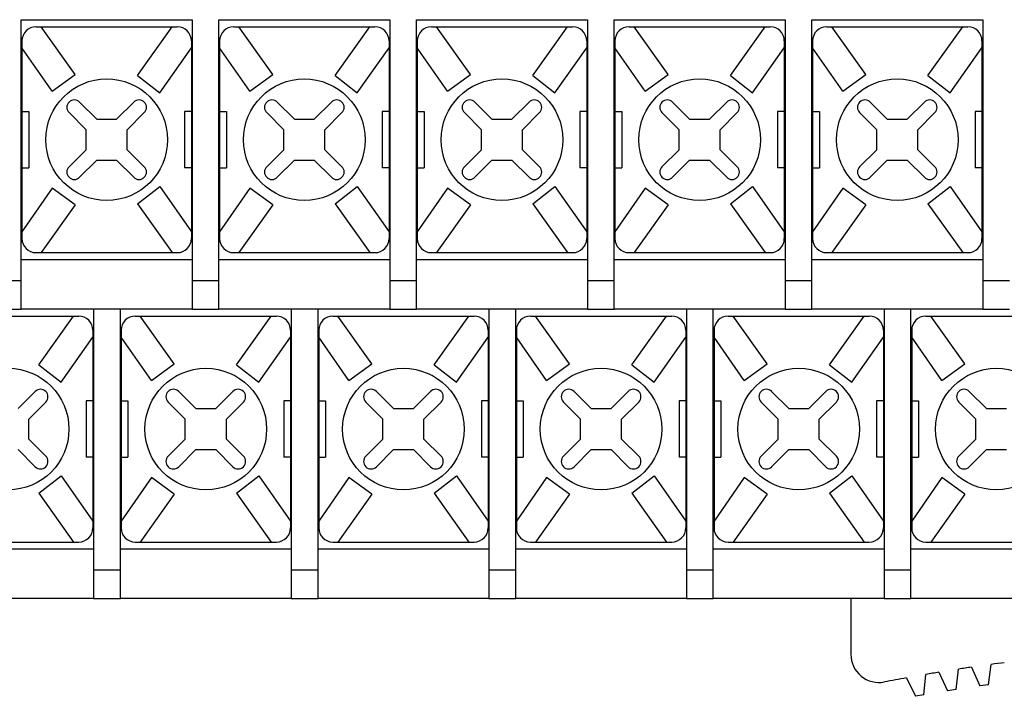
# Model space of a CAD drawing. Units: millimetres. Extents: x 295 to 2531, y 545 to 845.
# Drawn here: x 1345 to 1380, y 739 to 763 of the extents above; entities that cross this region are included whole.
import ezdxf

# ---------------------------------------------------------------- set-up
doc = ezdxf.new("R2010")
doc.units = ezdxf.units.MM
doc.layers.add('S', color=7, linetype='Continuous')
doc.layers.add('가시적인_것(ISO)', color=7, linetype='Continuous')

msp = doc.modelspace()

# ---------------------------------------------------------------- linework, layer by layer
at = {"color": 7, "linetype": 'Continuous'}
for p, q in [((1345.68983, 762.59867), (1350.68983, 762.59867)), ((1347.07156, 760.90864), (1345.87042, 762.59867)), ((1349.27764, 760.87335), (1350.50924, 762.59867)), ((1352.68983, 762.59867), (1357.68983, 762.59867)), ((1354.07156, 760.90864), (1352.87042, 762.59867)), ((1356.27764, 760.87335), (1357.50924, 762.59867)), ((1359.68983, 762.59867), (1364.68983, 762.59867)), ((1361.07156, 760.90864), (1359.87042, 762.59867)), ((1363.27764, 760.87335), (1364.50924, 762.59867)), ((1366.68983, 762.59867), (1371.68983, 762.59867)), ((1368.07156, 760.90864), (1366.87042, 762.59867)), ((1370.27764, 760.87335), (1371.50924, 762.59867)), ((1373.68983, 762.59867), (1378.68983, 762.59867)), ((1375.07156, 760.90864), (1373.87042, 762.59867)), ((1377.27764, 760.87335), (1378.50924, 762.59867)), ((1345.18983, 762.09867), (1345.18983, 755.09867)), ((1351.18983, 762.09867), (1351.18983, 755.09867)), ((1352.18983, 762.09867), (1352.18983, 755.09867)), ((1358.18983, 762.09867), (1358.18983, 755.09867)), ((1359.18983, 762.09867), (1359.18983, 755.09867)), ((1365.18983, 762.09867), (1365.18983, 755.09867)), ((1366.18983, 762.09867), (1366.18983, 755.09867)), ((1372.18983, 762.09867), (1372.18983, 755.09867)), ((1373.18983, 762.09867), (1373.18983, 755.09867)), ((1379.18983, 762.09867), (1379.18983, 755.09867)), ((1346.26142, 760.31677), (1345.18983, 761.85676)), ((1350.06704, 760.25747), (1351.18983, 761.85676)), ((1353.26142, 760.31677), (1352.18983, 761.85676)), ((1357.06704, 760.25747), (1358.18983, 761.85676)), ((1360.26142, 760.31677), (1359.18983, 761.85676)), ((1364.06704, 760.25747), (1365.18983, 761.85676)), ((1367.26142, 760.31677), (1366.18983, 761.85676)), ((1371.06704, 760.25747), (1372.18983, 761.85676)), ((1374.26142, 760.31677), (1373.18983, 761.85676)), ((1378.06704, 760.25747), (1379.18983, 761.85676)), ((1346.26142, 760.31677), (1347.07156, 760.90864)), ((1353.26142, 760.31677), (1354.07156, 760.90864)), ((1360.26142, 760.31677), (1361.07156, 760.90864)), ((1367.26142, 760.31677), (1368.07156, 760.90864)), ((1374.26142, 760.31677), (1375.07156, 760.90864)), ((1349.27764, 760.87335), (1350.06704, 760.25747)), ((1356.27764, 760.87335), (1357.06704, 760.25747)), ((1363.27764, 760.87335), (1364.06704, 760.25747)), ((1370.27764, 760.87335), (1371.06704, 760.25747)), ((1377.27764, 760.87335), (1378.06704, 760.25747)), ((1347.23129, 759.93144), (1347.83628, 759.32646)), ((1349.14837, 759.93144), (1348.54339, 759.32646)), ((1354.23129, 759.93144), (1354.83628, 759.32646)), ((1356.14837, 759.93144), (1355.54339, 759.32646)), ((1361.23129, 759.93144), (1361.83628, 759.32646)), ((1363.14837, 759.93144), (1362.54339, 759.32646)), ((1368.23129, 759.93144), (1368.83628, 759.32646)), ((1370.14837, 759.93144), (1369.54339, 759.32646)), ((1375.23129, 759.93144), (1375.83628, 759.32646)), ((1377.14837, 759.93144), (1376.54339, 759.32646)), ((1346.85706, 759.5572), (1347.46204, 758.95222)), ((1349.52261, 759.5572), (1348.91763, 758.95222)), ((1353.85706, 759.5572), (1354.46204, 758.95222)), ((1356.52261, 759.5572), (1355.91763, 758.95222)), ((1360.85706, 759.5572), (1361.46204, 758.95222)), ((1363.52261, 759.5572), (1362.91763, 758.95222)), ((1367.85706, 759.5572), (1368.46204, 758.95222)), ((1370.52261, 759.5572), (1369.91763, 758.95222)), ((1374.85706, 759.5572), (1375.46204, 758.95222)), ((1377.52261, 759.5572), (1376.91763, 758.95222)), ((1347.83628, 759.32646), (1348.54339, 759.32646)), ((1354.83628, 759.32646), (1355.54339, 759.32646)), ((1361.83628, 759.32646), (1362.54339, 759.32646)), ((1368.83628, 759.32646), (1369.54339, 759.32646)), ((1375.83628, 759.32646), (1376.54339, 759.32646)), ((1347.46204, 758.24511), (1347.46204, 758.95222)), ((1348.91763, 758.24511), (1348.91763, 758.95222)), ((1354.46204, 758.24511), (1354.46204, 758.95222)), ((1355.91763, 758.24511), (1355.91763, 758.95222)), ((1361.46204, 758.24511), (1361.46204, 758.95222)), ((1362.91763, 758.24511), (1362.91763, 758.95222)), ((1368.46204, 758.24511), (1368.46204, 758.95222)), ((1369.91763, 758.24511), (1369.91763, 758.95222)), ((1375.46204, 758.24511), (1375.46204, 758.95222)), ((1376.91763, 758.24511), (1376.91763, 758.95222)), ((1347.46204, 758.24511), (1346.85706, 757.64013)), ((1348.91763, 758.24511), (1349.52261, 757.64013)), ((1354.46204, 758.24511), (1353.85706, 757.64013)), ((1355.91763, 758.24511), (1356.52261, 757.64013)), ((1361.46204, 758.24511), (1360.85706, 757.64013)), ((1362.91763, 758.24511), (1363.52261, 757.64013)), ((1368.46204, 758.24511), (1367.85706, 757.64013)), ((1369.91763, 758.24511), (1370.52261, 757.64013)), ((1375.46204, 758.24511), (1374.85706, 757.64013)), ((1376.91763, 758.24511), (1377.52261, 757.64013)), ((1347.83628, 757.87087), (1347.23129, 757.26589)), ((1347.83628, 757.87087), (1348.54339, 757.87087)), ((1348.54339, 757.87087), (1349.14837, 757.26589)), ((1354.83628, 757.87087), (1354.23129, 757.26589)), ((1354.83628, 757.87087), (1355.54339, 757.87087)), ((1355.54339, 757.87087), (1356.14837, 757.26589)), ((1361.83628, 757.87087), (1361.23129, 757.26589)), ((1361.83628, 757.87087), (1362.54339, 757.87087)), ((1362.54339, 757.87087), (1363.14837, 757.26589)), ((1368.83628, 757.87087), (1368.23129, 757.26589)), ((1368.83628, 757.87087), (1369.54339, 757.87087)), ((1369.54339, 757.87087), (1370.14837, 757.26589)), ((1375.83628, 757.87087), (1375.23129, 757.26589)), ((1375.83628, 757.87087), (1376.54339, 757.87087)), ((1376.54339, 757.87087), (1377.14837, 757.26589)), ((1346.26142, 756.88056), (1345.18983, 755.34058)), ((1347.07156, 756.28869), (1346.26142, 756.88056)), ((1349.27764, 756.32398), (1350.06704, 756.93986)), ((1350.06704, 756.93986), (1351.18983, 755.34058)), ((1353.26142, 756.88056), (1352.18983, 755.34058)), ((1354.07156, 756.28869), (1353.26142, 756.88056)), ((1356.27764, 756.32398), (1357.06704, 756.93986)), ((1357.06704, 756.93986), (1358.18983, 755.34058)), ((1360.26142, 756.88056), (1359.18983, 755.34058)), ((1361.07156, 756.28869), (1360.26142, 756.88056)), ((1363.27764, 756.32398), (1364.06704, 756.93986)), ((1364.06704, 756.93986), (1365.18983, 755.34058)), ((1367.26142, 756.88056), (1366.18983, 755.34058)), ((1368.07156, 756.28869), (1367.26142, 756.88056)), ((1370.27764, 756.32398), (1371.06704, 756.93986)), ((1371.06704, 756.93986), (1372.18983, 755.34058)), ((1374.26142, 756.88056), (1373.18983, 755.34058)), ((1375.07156, 756.28869), (1374.26142, 756.88056)), ((1377.27764, 756.32398), (1378.06704, 756.93986)), ((1378.06704, 756.93986), (1379.18983, 755.34058)), ((1347.07156, 756.28869), (1345.87042, 754.59867)), ((1349.27764, 756.32398), (1350.50924, 754.59867)), ((1354.07156, 756.28869), (1352.87042, 754.59867)), ((1356.27764, 756.32398), (1357.50924, 754.59867)), ((1361.07156, 756.28869), (1359.87042, 754.59867)), ((1363.27764, 756.32398), (1364.50924, 754.59867)), ((1368.07156, 756.28869), (1366.87042, 754.59867)), ((1370.27764, 756.32398), (1371.50924, 754.59867)), ((1375.07156, 756.28869), (1373.87042, 754.59867)), ((1377.27764, 756.32398), (1378.50924, 754.59867)), ((1345.68983, 754.59867), (1350.68983, 754.59867)), ((1352.68983, 754.59867), (1357.68983, 754.59867)), ((1359.68983, 754.59867), (1364.68983, 754.59867)), ((1366.68983, 754.59867), (1371.68983, 754.59867)), ((1373.68983, 754.59867), (1378.68983, 754.59867)), ((1342.19983, 752.34867), (1347.19983, 752.34867)), ((1345.78764, 750.62335), (1347.01924, 752.34867)), ((1349.19983, 752.34867), (1354.19983, 752.34867)), ((1350.58156, 750.65864), (1349.38042, 752.34867)), ((1352.78764, 750.62335), (1354.01924, 752.34867)), ((1356.19983, 752.34867), (1361.19983, 752.34867)), ((1357.58156, 750.65864), (1356.38042, 752.34867)), ((1359.78764, 750.62335), (1361.01924, 752.34867)), ((1363.19983, 752.34867), (1368.19983, 752.34867)), ((1364.58156, 750.65864), (1363.38042, 752.34867)), ((1366.78764, 750.62335), (1368.01924, 752.34867)), ((1370.19983, 752.34867), (1375.19983, 752.34867)), ((1371.58156, 750.65864), (1370.38042, 752.34867)), ((1373.78764, 750.62335), (1375.01924, 752.34867)), ((1377.19983, 752.34867), (1382.19983, 752.34867)), ((1378.58156, 750.65864), (1377.38042, 752.34867)), ((1347.69983, 751.84867), (1347.69983, 744.84867)), ((1348.69983, 751.84867), (1348.69983, 744.84867)), ((1354.69983, 751.84867), (1354.69983, 744.84867)), ((1355.69983, 751.84867), (1355.69983, 744.84867)), ((1361.69983, 751.84867), (1361.69983, 744.84867)), ((1362.69983, 751.84867), (1362.69983, 744.84867)), ((1368.69983, 751.84867), (1368.69983, 744.84867)), ((1369.69983, 751.84867), (1369.69983, 744.84867)), ((1375.69983, 751.84867), (1375.69983, 744.84867)), ((1376.69983, 751.84867), (1376.69983, 744.84867)), ((1346.57704, 750.00747), (1347.69983, 751.60676)), ((1349.77142, 750.06677), (1348.69983, 751.60676)), ((1353.57704, 750.00747), (1354.69983, 751.60676)), ((1356.77142, 750.06677), (1355.69983, 751.60676)), ((1360.57704, 750.00747), (1361.69983, 751.60676)), ((1363.77142, 750.06677), (1362.69983, 751.60676)), ((1367.57704, 750.00747), (1368.69983, 751.60676)), ((1370.77142, 750.06677), (1369.69983, 751.60676)), ((1374.57704, 750.00747), (1375.69983, 751.60676)), ((1377.77142, 750.06677), (1376.69983, 751.60676)), ((1345.78764, 750.62335), (1346.57704, 750.00747)), ((1349.77142, 750.06677), (1350.58156, 750.65864)), ((1352.78764, 750.62335), (1353.57704, 750.00747)), ((1356.77142, 750.06677), (1357.58156, 750.65864)), ((1359.78764, 750.62335), (1360.57704, 750.00747)), ((1363.77142, 750.06677), (1364.58156, 750.65864)), ((1366.78764, 750.62335), (1367.57704, 750.00747)), ((1370.77142, 750.06677), (1371.58156, 750.65864)), ((1373.78764, 750.62335), (1374.57704, 750.00747)), ((1377.77142, 750.06677), (1378.58156, 750.65864)), ((1345.65837, 749.68144), (1345.05339, 749.07646)), ((1350.74129, 749.68144), (1351.34628, 749.07646)), ((1352.65837, 749.68144), (1352.05339, 749.07646)), ((1357.74129, 749.68144), (1358.34628, 749.07646)), ((1359.65837, 749.68144), (1359.05339, 749.07646)), ((1364.74129, 749.68144), (1365.34628, 749.07646)), ((1366.65837, 749.68144), (1366.05339, 749.07646)), ((1371.74129, 749.68144), (1372.34628, 749.07646)), ((1373.65837, 749.68144), (1373.05339, 749.07646)), ((1378.74129, 749.68144), (1379.34628, 749.07646)), ((1346.03261, 749.3072), (1345.42763, 748.70222)), ((1350.36706, 749.3072), (1350.97204, 748.70222)), ((1351.34628, 749.07646), (1352.05339, 749.07646)), ((1353.03261, 749.3072), (1352.42763, 748.70222)), ((1357.36706, 749.3072), (1357.97204, 748.70222)), ((1358.34628, 749.07646), (1359.05339, 749.07646)), ((1360.03261, 749.3072), (1359.42763, 748.70222)), ((1364.36706, 749.3072), (1364.97204, 748.70222)), ((1365.34628, 749.07646), (1366.05339, 749.07646)), ((1367.03261, 749.3072), (1366.42763, 748.70222)), ((1371.36706, 749.3072), (1371.97204, 748.70222)), ((1372.34628, 749.07646), (1373.05339, 749.07646)), ((1374.03261, 749.3072), (1373.42763, 748.70222)), ((1378.36706, 749.3072), (1378.97204, 748.70222)), ((1379.34628, 749.07646), (1380.05339, 749.07646)), ((1345.42763, 747.99511), (1345.42763, 748.70222)), ((1350.97204, 747.99511), (1350.97204, 748.70222)), ((1352.42763, 747.99511), (1352.42763, 748.70222)), ((1357.97204, 747.99511), (1357.97204, 748.70222)), ((1359.42763, 747.99511), (1359.42763, 748.70222)), ((1364.97204, 747.99511), (1364.97204, 748.70222)), ((1366.42763, 747.99511), (1366.42763, 748.70222)), ((1371.97204, 747.99511), (1371.97204, 748.70222)), ((1373.42763, 747.99511), (1373.42763, 748.70222)), ((1378.97204, 747.99511), (1378.97204, 748.70222)), ((1345.42763, 747.99511), (1346.03261, 747.39013)), ((1350.97204, 747.99511), (1350.36706, 747.39013)), ((1352.42763, 747.99511), (1353.03261, 747.39013)), ((1357.97204, 747.99511), (1357.36706, 747.39013)), ((1359.42763, 747.99511), (1360.03261, 747.39013)), ((1364.97204, 747.99511), (1364.36706, 747.39013)), ((1366.42763, 747.99511), (1367.03261, 747.39013)), ((1371.97204, 747.99511), (1371.36706, 747.39013)), ((1373.42763, 747.99511), (1374.03261, 747.39013)), ((1378.97204, 747.99511), (1378.36706, 747.39013)), ((1345.05339, 747.62087), (1345.65837, 747.01589)), ((1351.34628, 747.62087), (1350.74129, 747.01589)), ((1351.34628, 747.62087), (1352.05339, 747.62087)), ((1352.05339, 747.62087), (1352.65837, 747.01589)), ((1358.34628, 747.62087), (1357.74129, 747.01589)), ((1358.34628, 747.62087), (1359.05339, 747.62087)), ((1359.05339, 747.62087), (1359.65837, 747.01589)), ((1365.34628, 747.62087), (1364.74129, 747.01589)), ((1365.34628, 747.62087), (1366.05339, 747.62087)), ((1366.05339, 747.62087), (1366.65837, 747.01589)), ((1372.34628, 747.62087), (1371.74129, 747.01589)), ((1372.34628, 747.62087), (1373.05339, 747.62087)), ((1373.05339, 747.62087), (1373.65837, 747.01589)), ((1379.34628, 747.62087), (1378.74129, 747.01589)), ((1379.34628, 747.62087), (1380.05339, 747.62087)), ((1345.78764, 746.07398), (1346.57704, 746.68986)), ((1346.57704, 746.68986), (1347.69983, 745.09058)), ((1349.77142, 746.63056), (1348.69983, 745.09058)), ((1350.58156, 746.03869), (1349.77142, 746.63056)), ((1352.78764, 746.07398), (1353.57704, 746.68986)), ((1353.57704, 746.68986), (1354.69983, 745.09058)), ((1356.77142, 746.63056), (1355.69983, 745.09058)), ((1357.58156, 746.03869), (1356.77142, 746.63056)), ((1359.78764, 746.07398), (1360.57704, 746.68986)), ((1360.57704, 746.68986), (1361.69983, 745.09058)), ((1363.77142, 746.63056), (1362.69983, 745.09058)), ((1364.58156, 746.03869), (1363.77142, 746.63056)), ((1366.78764, 746.07398), (1367.57704, 746.68986)), ((1367.57704, 746.68986), (1368.69983, 745.09058)), ((1370.77142, 746.63056), (1369.69983, 745.09058)), ((1371.58156, 746.03869), (1370.77142, 746.63056)), ((1373.78764, 746.07398), (1374.57704, 746.68986)), ((1374.57704, 746.68986), (1375.69983, 745.09058)), ((1377.77142, 746.63056), (1376.69983, 745.09058)), ((1378.58156, 746.03869), (1377.77142, 746.63056)), ((1345.78764, 746.07398), (1347.01924, 744.34867)), ((1350.58156, 746.03869), (1349.38042, 744.34867)), ((1352.78764, 746.07398), (1354.01924, 744.34867)), ((1357.58156, 746.03869), (1356.38042, 744.34867)), ((1359.78764, 746.07398), (1361.01924, 744.34867)), ((1364.58156, 746.03869), (1363.38042, 744.34867)), ((1366.78764, 746.07398), (1368.01924, 744.34867)), ((1371.58156, 746.03869), (1370.38042, 744.34867)), ((1373.78764, 746.07398), (1375.01924, 744.34867)), ((1378.58156, 746.03869), (1377.38042, 744.34867)), ((1342.19983, 744.34867), (1347.19983, 744.34867)), ((1349.19983, 744.34867), (1354.19983, 744.34867)), ((1356.19983, 744.34867), (1361.19983, 744.34867)), ((1363.19983, 744.34867), (1368.19983, 744.34867)), ((1370.19983, 744.34867), (1375.19983, 744.34867)), ((1377.19983, 744.34867), (1382.19983, 744.34867))]:
    msp.add_line(p, q, dxfattribs=at)
for centre in [(1348.18983, 758.59867), (1355.18983, 758.59867), (1362.18983, 758.59867), (1369.18983, 758.59867), (1376.18983, 758.59867), (1344.69983, 748.34867), (1351.69983, 748.34867), (1358.69983, 748.34867), (1365.69983, 748.34867), (1372.69983, 748.34867), (1379.69983, 748.34867)]:
    msp.add_circle(centre, 2.15324, dxfattribs=at)
for centre, radius, start, end in [((1345.68983, 762.09867), 0.5, 90, 180), ((1350.68983, 762.09867), 0.5, 0, 90), ((1352.68983, 762.09867), 0.5, 90, 180), ((1357.68983, 762.09867), 0.5, 0, 90), ((1359.68983, 762.09867), 0.5, 90, 180), ((1364.68983, 762.09867), 0.5, 0, 90), ((1366.68983, 762.09867), 0.5, 90, 180), ((1371.68983, 762.09867), 0.5, 0, 90), ((1373.68983, 762.09867), 0.5, 90, 180), ((1378.68983, 762.09867), 0.5, 0, 90), ((1347.04418, 759.74432), 0.26463, 45, 225), ((1349.33549, 759.74432), 0.26463, 315, 135), ((1354.04418, 759.74432), 0.26463, 45, 225), ((1356.33549, 759.74432), 0.26463, 315, 135), ((1361.04418, 759.74432), 0.26463, 45, 225), ((1363.33549, 759.74432), 0.26463, 315, 135), ((1368.04418, 759.74432), 0.26463, 45, 225), ((1370.33549, 759.74432), 0.26463, 315, 135), ((1375.04418, 759.74432), 0.26463, 45, 225), ((1377.33549, 759.74432), 0.26463, 315, 135), ((1347.04418, 757.45301), 0.26463, 135, 315), ((1349.33549, 757.45301), 0.26463, 225, 45), ((1354.04418, 757.45301), 0.26463, 135, 315), ((1356.33549, 757.45301), 0.26463, 225, 45), ((1361.04418, 757.45301), 0.26463, 135, 315), ((1363.33549, 757.45301), 0.26463, 225, 45), ((1368.04418, 757.45301), 0.26463, 135, 315), ((1370.33549, 757.45301), 0.26463, 225, 45), ((1375.04418, 757.45301), 0.26463, 135, 315), ((1377.33549, 757.45301), 0.26463, 225, 45), ((1345.68983, 755.09867), 0.5, 180, 270), ((1350.68983, 755.09867), 0.5, 270, 0), ((1352.68983, 755.09867), 0.5, 180, 270), ((1357.68983, 755.09867), 0.5, 270, 0), ((1359.68983, 755.09867), 0.5, 180, 270), ((1364.68983, 755.09867), 0.5, 270, 0), ((1366.68983, 755.09867), 0.5, 180, 270), ((1371.68983, 755.09867), 0.5, 270, 0), ((1373.68983, 755.09867), 0.5, 180, 270), ((1378.68983, 755.09867), 0.5, 270, 0), ((1347.19983, 751.84867), 0.5, 0, 90), ((1349.19983, 751.84867), 0.5, 90, 180), ((1354.19983, 751.84867), 0.5, 0, 90), ((1356.19983, 751.84867), 0.5, 90, 180), ((1361.19983, 751.84867), 0.5, 0, 90), ((1363.19983, 751.84867), 0.5, 90, 180), ((1368.19983, 751.84867), 0.5, 0, 90), ((1370.19983, 751.84867), 0.5, 90, 180), ((1375.19983, 751.84867), 0.5, 0, 90), ((1377.19983, 751.84867), 0.5, 90, 180), ((1345.84549, 749.49432), 0.26463, 315, 135), ((1350.55418, 749.49432), 0.26463, 45, 225), ((1352.84549, 749.49432), 0.26463, 315, 135), ((1357.55418, 749.49432), 0.26463, 45, 225), ((1359.84549, 749.49432), 0.26463, 315, 135), ((1364.55418, 749.49432), 0.26463, 45, 225), ((1366.84549, 749.49432), 0.26463, 315, 135), ((1371.55418, 749.49432), 0.26463, 45, 225), ((1373.84549, 749.49432), 0.26463, 315, 135), ((1378.55418, 749.49432), 0.26463, 45, 225), ((1345.84549, 747.20301), 0.26463, 225, 45), ((1350.55418, 747.20301), 0.26463, 135, 315), ((1352.84549, 747.20301), 0.26463, 225, 45), ((1357.55418, 747.20301), 0.26463, 135, 315), ((1359.84549, 747.20301), 0.26463, 225, 45), ((1364.55418, 747.20301), 0.26463, 135, 315), ((1366.84549, 747.20301), 0.26463, 225, 45), ((1371.55418, 747.20301), 0.26463, 135, 315), ((1373.84549, 747.20301), 0.26463, 225, 45), ((1378.55418, 747.20301), 0.26463, 135, 315), ((1347.19983, 744.84867), 0.5, 270, 0), ((1349.19983, 744.84867), 0.5, 180, 270), ((1354.19983, 744.84867), 0.5, 270, 0), ((1356.19983, 744.84867), 0.5, 180, 270), ((1361.19983, 744.84867), 0.5, 270, 0), ((1363.19983, 744.84867), 0.5, 180, 270), ((1368.19983, 744.84867), 0.5, 270, 0), ((1370.19983, 744.84867), 0.5, 180, 270), ((1375.19983, 744.84867), 0.5, 270, 0), ((1377.19983, 744.84867), 0.5, 180, 270)]:
    msp.add_arc(centre, radius, start, end, dxfattribs=at)
at = {"layer": 'S', "color": 7, "linetype": 'Continuous'}
for p, q in [((1345.16483, 759.59867), (1345.42983, 759.59867)), ((1345.42983, 759.59867), (1345.42983, 757.59867)), ((1351.21483, 759.59867), (1350.94983, 759.59867)), ((1350.94983, 759.59867), (1350.94983, 757.59867)), ((1352.16483, 759.59867), (1352.42983, 759.59867)), ((1352.42983, 759.59867), (1352.42983, 757.59867)), ((1358.21483, 759.59867), (1357.94983, 759.59867)), ((1357.94983, 759.59867), (1357.94983, 757.59867)), ((1359.16483, 759.59867), (1359.42983, 759.59867)), ((1359.42983, 759.59867), (1359.42983, 757.59867)), ((1365.21483, 759.59867), (1364.94983, 759.59867)), ((1364.94983, 759.59867), (1364.94983, 757.59867)), ((1366.16483, 759.59867), (1366.42983, 759.59867)), ((1366.42983, 759.59867), (1366.42983, 757.59867)), ((1372.21483, 759.59867), (1371.94983, 759.59867)), ((1371.94983, 759.59867), (1371.94983, 757.59867)), ((1373.16483, 759.59867), (1373.42983, 759.59867)), ((1373.42983, 759.59867), (1373.42983, 757.59867)), ((1379.21483, 759.59867), (1378.94983, 759.59867)), ((1378.94983, 759.59867), (1378.94983, 757.59867)), ((1345.16483, 757.59867), (1345.42983, 757.59867)), ((1351.21483, 757.59867), (1350.94983, 757.59867)), ((1352.16483, 757.59867), (1352.42983, 757.59867)), ((1358.21483, 757.59867), (1357.94983, 757.59867)), ((1359.16483, 757.59867), (1359.42983, 757.59867)), ((1365.21483, 757.59867), (1364.94983, 757.59867)), ((1366.16483, 757.59867), (1366.42983, 757.59867)), ((1372.21483, 757.59867), (1371.94983, 757.59867)), ((1373.16483, 757.59867), (1373.42983, 757.59867)), ((1379.21483, 757.59867), (1378.94983, 757.59867)), ((1347.72483, 749.34867), (1347.45983, 749.34867)), ((1347.45983, 749.34867), (1347.45983, 747.34867)), ((1348.67483, 749.34867), (1348.93983, 749.34867)), ((1348.93983, 749.34867), (1348.93983, 747.34867)), ((1354.72483, 749.34867), (1354.45983, 749.34867)), ((1354.45983, 749.34867), (1354.45983, 747.34867)), ((1355.67483, 749.34867), (1355.93983, 749.34867)), ((1355.93983, 749.34867), (1355.93983, 747.34867)), ((1361.72483, 749.34867), (1361.45983, 749.34867)), ((1361.45983, 749.34867), (1361.45983, 747.34867)), ((1362.67483, 749.34867), (1362.93983, 749.34867)), ((1362.93983, 749.34867), (1362.93983, 747.34867)), ((1368.72483, 749.34867), (1368.45983, 749.34867)), ((1368.45983, 749.34867), (1368.45983, 747.34867)), ((1369.67483, 749.34867), (1369.93983, 749.34867)), ((1369.93983, 749.34867), (1369.93983, 747.34867)), ((1375.72483, 749.34867), (1375.45983, 749.34867)), ((1375.45983, 749.34867), (1375.45983, 747.34867)), ((1376.67483, 749.34867), (1376.93983, 749.34867)), ((1376.93983, 749.34867), (1376.93983, 747.34867)), ((1347.72483, 747.34867), (1347.45983, 747.34867)), ((1348.67483, 747.34867), (1348.93983, 747.34867)), ((1354.72483, 747.34867), (1354.45983, 747.34867)), ((1355.67483, 747.34867), (1355.93983, 747.34867)), ((1361.72483, 747.34867), (1361.45983, 747.34867)), ((1362.67483, 747.34867), (1362.93983, 747.34867)), ((1368.72483, 747.34867), (1368.45983, 747.34867)), ((1369.67483, 747.34867), (1369.93983, 747.34867)), ((1375.72483, 747.34867), (1375.45983, 747.34867)), ((1376.67483, 747.34867), (1376.93983, 747.34867))]:
    msp.add_line(p, q, dxfattribs=at)
at = {"layer": '가시적인_것(ISO)', "color": 7, "linetype": 'Continuous'}
for p, q in [((1345.16483, 762.84867), (1351.21483, 762.84867)), ((1345.16483, 753.59867), (1345.16483, 762.84867)), ((1351.21483, 762.84867), (1351.21483, 753.59867)), ((1352.16483, 762.84867), (1358.21483, 762.84867)), ((1352.16483, 753.59867), (1352.16483, 762.84867)), ((1358.21483, 762.84867), (1358.21483, 753.59867)), ((1359.16483, 762.84867), (1365.21483, 762.84867)), ((1359.16483, 753.59867), (1359.16483, 762.84867)), ((1365.21483, 762.84867), (1365.21483, 753.59867)), ((1366.16483, 762.84867), (1372.21483, 762.84867)), ((1366.16483, 753.59867), (1366.16483, 762.84867)), ((1372.21483, 762.84867), (1372.21483, 753.59867)), ((1373.16483, 762.84867), (1379.21483, 762.84867)), ((1373.16483, 753.59867), (1373.16483, 762.84867)), ((1379.21483, 762.84867), (1379.21483, 753.59867)), ((1351.21483, 754.34867), (1345.16483, 754.34867)), ((1358.21483, 754.34867), (1352.16483, 754.34867)), ((1365.21483, 754.34867), (1359.16483, 754.34867)), ((1372.21483, 754.34867), (1366.16483, 754.34867)), ((1379.21483, 754.34867), (1373.16483, 754.34867)), ((1345.16483, 753.59867), (1344.21483, 753.59867)), ((1345.16483, 752.59867), (1345.16483, 753.59867)), ((1352.16483, 753.59867), (1351.21483, 753.59867)), ((1351.21483, 753.59867), (1351.21483, 752.59867)), ((1352.16483, 752.59867), (1352.16483, 753.59867)), ((1359.16483, 753.59867), (1358.21483, 753.59867)), ((1358.21483, 753.59867), (1358.21483, 752.59867)), ((1359.16483, 752.59867), (1359.16483, 753.59867)), ((1366.16483, 753.59867), (1365.21483, 753.59867)), ((1365.21483, 753.59867), (1365.21483, 752.59867)), ((1366.16483, 752.59867), (1366.16483, 753.59867)), ((1373.16483, 753.59867), (1372.21483, 753.59867)), ((1372.21483, 753.59867), (1372.21483, 752.59867)), ((1373.16483, 752.59867), (1373.16483, 753.59867)), ((1380.16483, 753.59867), (1379.21483, 753.59867)), ((1379.21483, 753.59867), (1379.21483, 752.59867)), ((1344.21483, 752.59867), (1345.16483, 752.59867)), ((1351.21483, 752.59867), (1345.16483, 752.59867)), ((1347.72483, 752.59867), (1347.72483, 743.34867)), ((1348.67483, 743.34867), (1348.67483, 752.59867)), ((1351.21483, 752.59867), (1352.16483, 752.59867)), ((1358.21483, 752.59867), (1352.16483, 752.59867)), ((1354.72483, 752.59867), (1354.72483, 743.34867)), ((1355.67483, 743.34867), (1355.67483, 752.59867)), ((1358.21483, 752.59867), (1359.16483, 752.59867)), ((1365.21483, 752.59867), (1359.16483, 752.59867)), ((1361.72483, 752.59867), (1361.72483, 743.34867)), ((1362.67483, 743.34867), (1362.67483, 752.59867)), ((1365.21483, 752.59867), (1366.16483, 752.59867)), ((1372.21483, 752.59867), (1366.16483, 752.59867)), ((1368.72483, 752.59867), (1368.72483, 743.34867)), ((1369.67483, 743.34867), (1369.67483, 752.59867)), ((1372.21483, 752.59867), (1373.16483, 752.59867)), ((1379.21483, 752.59867), (1373.16483, 752.59867)), ((1375.72483, 752.59867), (1375.72483, 743.34867)), ((1376.67483, 743.34867), (1376.67483, 752.59867)), ((1379.21483, 752.59867), (1380.16483, 752.59867)), ((1347.72483, 744.09867), (1341.67483, 744.09867)), ((1354.72483, 744.09867), (1348.67483, 744.09867)), ((1361.72483, 744.09867), (1355.67483, 744.09867)), ((1368.72483, 744.09867), (1362.67483, 744.09867)), ((1375.72483, 744.09867), (1369.67483, 744.09867)), ((1382.72483, 744.09867), (1376.67483, 744.09867)), ((1347.72483, 743.34867), (1347.72483, 742.34867)), ((1348.67483, 743.34867), (1347.72483, 743.34867)), ((1348.67483, 742.34867), (1348.67483, 743.34867)), ((1354.72483, 743.34867), (1354.72483, 742.34867)), ((1355.67483, 743.34867), (1354.72483, 743.34867)), ((1355.67483, 742.34867), (1355.67483, 743.34867)), ((1361.72483, 743.34867), (1361.72483, 742.34867)), ((1362.67483, 743.34867), (1361.72483, 743.34867)), ((1362.67483, 742.34867), (1362.67483, 743.34867)), ((1368.72483, 743.34867), (1368.72483, 742.34867)), ((1369.67483, 743.34867), (1368.72483, 743.34867)), ((1369.67483, 742.34867), (1369.67483, 743.34867)), ((1375.72483, 743.34867), (1375.72483, 742.34867)), ((1376.67483, 743.34867), (1375.72483, 743.34867)), ((1376.67483, 742.34867), (1376.67483, 743.34867)), ((1347.72483, 742.34867), (1341.67483, 742.34867)), ((1347.72483, 742.34867), (1348.67483, 742.34867)), ((1354.72483, 742.34867), (1348.67483, 742.34867)), ((1354.72483, 742.34867), (1355.67483, 742.34867)), ((1361.72483, 742.34867), (1355.67483, 742.34867)), ((1361.72483, 742.34867), (1362.67483, 742.34867)), ((1368.72483, 742.34867), (1362.67483, 742.34867)), ((1368.72483, 742.34867), (1369.67483, 742.34867)), ((1375.72483, 742.34867), (1369.67483, 742.34867)), ((1374.54483, 742.34867), (1374.54483, 740.37359)), ((1375.72483, 742.34867), (1376.67483, 742.34867)), ((1382.72483, 742.34867), (1376.67483, 742.34867)), ((1379.41818, 739.29402), (1379.51868, 740.01409)), ((1377.13165, 738.93724), (1377.20696, 739.66038)), ((1377.66646, 739.73727), (1377.9731, 739.07805)), ((1378.27336, 739.1256), (1378.36127, 739.84732)), ((1378.82205, 739.91618), (1379.11713, 739.25171)), ((1376.51417, 739.53822), (1376.83227, 738.88445)), ((1379.41818, 739.29402), (1379.11713, 739.25171)), ((1377.13165, 738.93724), (1376.83227, 738.88445)), ((1378.27336, 739.1256), (1377.9731, 739.07805))]:
    msp.add_line(p, q, dxfattribs=at)
for centre, radius, start, end in [((1375.54483, 740.37359), 1, 180, 280.978532), ((1388.49483, 673.61809), 67, 97.3007931, 97.6992069), ((1388.49483, 673.61809), 67, 99.3007931, 99.6992069), ((1388.49483, 673.61809), 67, 98.3007931, 98.6992069), ((1388.49483, 673.61809), 67, 100.3007931, 100.9785319)]:
    msp.add_arc(centre, radius, start, end, dxfattribs=at)

doc.saveas('drawing.dxf')
